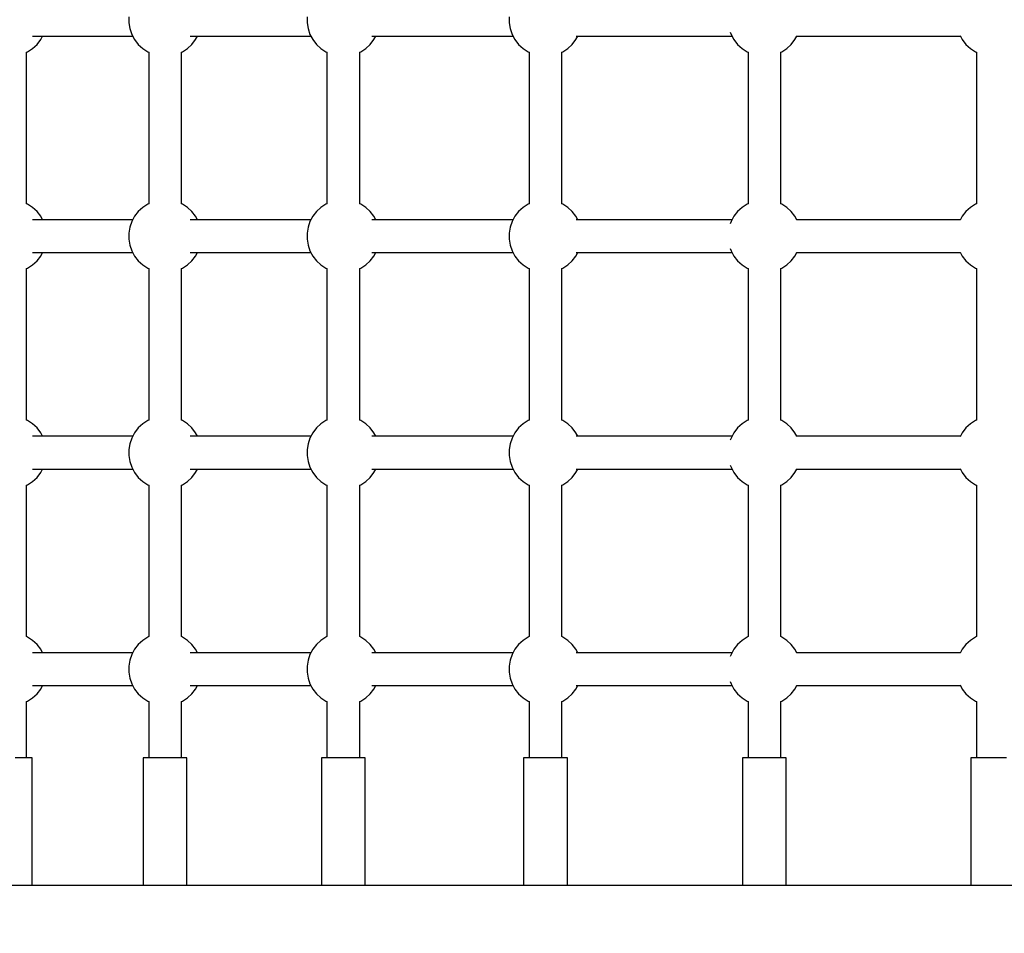
# Model space of a CAD drawing. Units: millimetres. Extents: x -11732 to 13262, y -12664 to 9874.
# Drawn here: x -3792 to -3252, y -1825 to -1324 of the extents above; entities that cross this region are included whole.
import ezdxf

# ---------------------------------------------------------------- set-up
doc = ezdxf.new("R2010")
doc.units = ezdxf.units.MM
doc.styles.get("Standard").update_dxf_attribs({"font": 'arial.ttf'})
doc.dimstyles.new('Kopia ISO-25', dxfattribs={"dimtxt": 300, "dimasz": 120, "dimexe": 1.25, "dimexo": 0.625, "dimgap": 100, "dimtad": 1, "dimlfac": 0.001, "dimrnd": 0.1, "dimtxsty": 'Standard', "dimblk": 'ARCHTICK', "dimcen": 2.5, "dimadec": 0, "dimazin": 0, "dimtfac": 1, "dimtmove": 0, "dimatfit": 3, "dimfxl": 1, "dimarcsym": 0})

# ---------------------------------------------------------------- blocks, each defined once
blk = doc.blocks.new('_ArchTick')
at = {"color": 0, "linetype": 'ByBlock', "const_width": 0.15}
blk.add_lwpolyline([(-0.5, -0.5), (0.5, 0.5)], dxfattribs=at)
blk = doc.blocks.new('*D2')
at = {"color": 0, "lineweight": -2}
for p, q in [((-7099.66, 3753.32), (-11256.03, 3753.32)), ((-11254.78, -12597.54), (-11254.78, 3753.32)), ((3337.94, -12597.54), (-11256.03, -12597.54))]:
    blk.add_line(p, q, dxfattribs=at)
at = {"layer": 'Defpoints', "color": 0}
for p in [(-11254.78, 3753.32), (-7099.03, 3753.32), (3338.57, -12597.54)]:
    blk.add_point(p, dxfattribs=at)
at = {"color": 0, "lineweight": -2, "xscale": 120, "yscale": 120, "zscale": 120}
for p, rotation in [((-11254.78, 3753.32), 90), ((-11254.78, -12597.54), 270)]:
    blk.add_blockref('_ArchTick', p, dxfattribs=dict(at, rotation=rotation))
at = {"color": 0, "insert": (-11535.07, -4422.11), "char_height": 300, "attachment_point": 5, "rotation": 90}
blk.add_mtext('16,4m', dxfattribs=at)
blk = doc.blocks.new('*D3')
at = {"color": 0, "lineweight": -2}
for p, q in [((-8599.03, 2253.95), (-8599.03, 6027.13)), ((-8599.03, 6025.88), (7782.74, 6025.88)), ((7782.74, -9400.31), (7782.74, 6027.13))]:
    blk.add_line(p, q, dxfattribs=at)
at = {"layer": 'Defpoints', "color": 0}
for p in [(7782.74, 6025.88), (-8599.03, 2253.32), (7782.74, -9400.93)]:
    blk.add_point(p, dxfattribs=at)
at = {"color": 0, "lineweight": -2, "xscale": 120, "yscale": 120, "zscale": 120, "rotation": 180}
blk.add_blockref('_ArchTick', (-8599.03, 6025.88), dxfattribs=at)
at = {"color": 0, "lineweight": -2, "xscale": 120, "yscale": 120, "zscale": 120}
blk.add_blockref('_ArchTick', (7782.74, 6025.88), dxfattribs=at)
at = {"color": 0, "insert": (-408.14, 6306.17), "char_height": 300, "attachment_point": 5}
blk.add_mtext('16,4m', dxfattribs=at)
blk = doc.blocks.new('*D4')
at = {"color": 0, "lineweight": -2}
for p, q in [((-7294.83, 897.08), (-7294.83, 5094.9)), ((-7294.83, 5093.65), (6284.21, 5093.65)), ((6284.21, -9404.51), (6284.21, 5094.9))]:
    blk.add_line(p, q, dxfattribs=at)
at = {"layer": 'Defpoints', "color": 0}
for p in [(6284.21, 5093.65), (-7294.83, 896.46), (6284.21, -9405.14)]:
    blk.add_point(p, dxfattribs=at)
at = {"color": 0, "lineweight": -2, "xscale": 120, "yscale": 120, "zscale": 120, "rotation": 180}
blk.add_blockref('_ArchTick', (-7294.83, 5093.65), dxfattribs=at)
at = {"color": 0, "lineweight": -2, "xscale": 120, "yscale": 120, "zscale": 120}
blk.add_blockref('_ArchTick', (6284.21, 5093.65), dxfattribs=at)
at = {"color": 0, "insert": (-505.31, 5373.94), "char_height": 300, "attachment_point": 5}
blk.add_mtext('13,6m', dxfattribs=at)
blk = doc.blocks.new('*D5')
at = {"color": 0, "lineweight": -2}
for p, q in [((-7053.77, 2263.19), (-10058.68, 2263.19)), ((-10057.43, 2263.19), (-10057.43, -11064.74)), ((3337.4, -11064.74), (-10058.68, -11064.74))]:
    blk.add_line(p, q, dxfattribs=at)
at = {"layer": 'Defpoints', "color": 0}
for p in [(-7053.15, 2263.19), (-10057.43, -11064.74), (3338.03, -11064.74)]:
    blk.add_point(p, dxfattribs=at)
at = {"color": 0, "lineweight": -2, "xscale": 120, "yscale": 120, "zscale": 120}
for p, rotation in [((-10057.43, 2263.19), 90), ((-10057.43, -11064.74), 270)]:
    blk.add_blockref('_ArchTick', p, dxfattribs=dict(at, rotation=rotation))
at = {"color": 0, "insert": (-10337.72, -4400.78), "char_height": 300, "attachment_point": 5, "rotation": 90}
blk.add_mtext('13,3m', dxfattribs=at)

msp = doc.modelspace()

# ---------------------------------------------------------------- linework, layer by layer
for p, q in [((-3731.973, -1322.49), (-3731.973, -1325.793)), ((-3634.195, -1322.49), (-3634.195, -1325.793)), ((-3523.325, -1322.49), (-3523.325, -1325.793)), ((-3731.973, -1325.793), (-3731.429, -1329.051)), ((-3634.195, -1325.793), (-3633.652, -1329.051)), ((-3523.325, -1325.793), (-3522.781, -1329.051)), ((-3784.773, -1333.142), (-3729.833, -1333.142)), ((-3780.267, -1335.081), (-3779.218, -1333.142)), ((-3731.429, -1329.051), (-3730.356, -1332.176)), ((-3730.356, -1332.176), (-3728.784, -1335.081)), ((-3698.281, -1333.142), (-3632.056, -1333.142)), ((-3695.298, -1335.081), (-3694.248, -1333.142)), ((-3633.652, -1329.051), (-3632.579, -1332.176)), ((-3632.579, -1332.176), (-3631.007, -1335.081)), ((-3598.638, -1333.142), (-3521.185, -1333.142)), ((-3597.52, -1335.081), (-3596.471, -1333.142)), ((-3522.781, -1329.051), (-3521.708, -1332.176)), ((-3521.708, -1332.176), (-3520.136, -1335.081)), ((-3486.65, -1335.081), (-3485.6, -1333.142)), ((-3486.483, -1333.142), (-3401.058, -1333.142)), ((-3401.992, -1330.977), (-3401.58, -1332.176)), ((-3401.58, -1332.176), (-3400.008, -1335.081)), ((-3366.522, -1335.081), (-3365.472, -1333.142)), ((-3365.657, -1333.142), (-3275.83, -1333.142)), ((-3275.99, -1332.845), (-3274.781, -1335.081)), ((-3784.726, -1339.924), (-3782.296, -1337.687)), ((-3782.296, -1337.687), (-3780.267, -1335.081)), ((-3728.784, -1335.081), (-3726.755, -1337.687)), ((-3726.755, -1337.687), (-3724.325, -1339.924)), ((-3699.757, -1339.924), (-3697.326, -1337.687)), ((-3697.326, -1337.687), (-3695.298, -1335.081)), ((-3631.007, -1335.081), (-3628.978, -1337.687)), ((-3628.978, -1337.687), (-3626.548, -1339.924)), ((-3601.979, -1339.924), (-3599.549, -1337.687)), ((-3599.549, -1337.687), (-3597.52, -1335.081)), ((-3520.136, -1335.081), (-3518.107, -1337.687)), ((-3518.107, -1337.687), (-3515.677, -1339.924)), ((-3491.109, -1339.924), (-3488.678, -1337.687)), ((-3488.678, -1337.687), (-3486.65, -1335.081)), ((-3400.008, -1335.081), (-3397.979, -1337.687)), ((-3397.979, -1337.687), (-3395.549, -1339.924)), ((-3370.981, -1339.924), (-3368.551, -1337.687)), ((-3368.551, -1337.687), (-3366.522, -1335.081)), ((-3274.781, -1335.081), (-3272.752, -1337.687)), ((-3272.752, -1337.687), (-3270.322, -1339.924)), ((-3788.01, -1341.959), (-3787.491, -1341.731)), ((-3788.01, -1425.075), (-3788.01, -1341.959)), ((-3787.491, -1341.731), (-3784.726, -1339.924)), ((-3724.325, -1339.924), (-3721.56, -1341.731)), ((-3721.56, -1341.731), (-3721.041, -1341.959)), ((-3721.041, -1341.959), (-3721.041, -1425.075)), ((-3703.041, -1341.959), (-3702.522, -1341.731)), ((-3703.041, -1425.075), (-3703.041, -1341.959)), ((-3702.522, -1341.731), (-3699.757, -1339.924)), ((-3626.548, -1339.924), (-3623.783, -1341.731)), ((-3623.783, -1341.731), (-3623.264, -1341.959)), ((-3623.264, -1341.959), (-3623.264, -1425.075)), ((-3605.264, -1341.959), (-3604.745, -1341.731)), ((-3605.264, -1425.075), (-3605.264, -1341.959)), ((-3604.745, -1341.731), (-3601.979, -1339.924)), ((-3515.677, -1339.924), (-3512.912, -1341.731)), ((-3512.912, -1341.731), (-3512.393, -1341.959)), ((-3512.393, -1341.959), (-3512.393, -1425.075)), ((-3494.393, -1341.959), (-3493.874, -1341.731)), ((-3494.393, -1425.075), (-3494.393, -1341.959)), ((-3493.874, -1341.731), (-3491.109, -1339.924)), ((-3395.549, -1339.924), (-3392.784, -1341.731)), ((-3392.784, -1341.731), (-3392.265, -1341.959)), ((-3392.265, -1341.959), (-3392.265, -1425.075)), ((-3374.265, -1341.959), (-3373.746, -1341.731)), ((-3374.265, -1425.075), (-3374.265, -1341.959)), ((-3373.746, -1341.731), (-3370.981, -1339.924)), ((-3270.322, -1339.924), (-3267.556, -1341.731)), ((-3267.556, -1341.731), (-3267.037, -1341.959)), ((-3267.037, -1341.959), (-3267.037, -1425.075)), ((-3787.491, -1425.302), (-3788.01, -1425.075)), ((-3784.726, -1427.109), (-3787.491, -1425.302)), ((-3721.56, -1425.302), (-3724.325, -1427.109)), ((-3721.041, -1425.075), (-3721.56, -1425.302)), ((-3702.522, -1425.302), (-3703.041, -1425.075)), ((-3699.757, -1427.109), (-3702.522, -1425.302)), ((-3623.783, -1425.302), (-3626.548, -1427.109)), ((-3623.264, -1425.075), (-3623.783, -1425.302)), ((-3604.745, -1425.302), (-3605.264, -1425.075)), ((-3601.979, -1427.109), (-3604.745, -1425.302)), ((-3512.912, -1425.302), (-3515.677, -1427.109)), ((-3512.393, -1425.075), (-3512.912, -1425.302)), ((-3493.874, -1425.302), (-3494.393, -1425.075)), ((-3491.109, -1427.109), (-3493.874, -1425.302)), ((-3392.784, -1425.302), (-3395.549, -1427.109)), ((-3392.265, -1425.075), (-3392.784, -1425.302)), ((-3373.746, -1425.302), (-3374.265, -1425.075)), ((-3370.981, -1427.109), (-3373.746, -1425.302)), ((-3267.556, -1425.302), (-3270.322, -1427.109)), ((-3267.037, -1425.075), (-3267.556, -1425.302)), ((-3782.296, -1429.346), (-3784.726, -1427.109)), ((-3780.267, -1431.953), (-3782.296, -1429.346)), ((-3726.755, -1429.346), (-3728.784, -1431.953)), ((-3724.325, -1427.109), (-3726.755, -1429.346)), ((-3697.326, -1429.346), (-3699.757, -1427.109)), ((-3695.298, -1431.953), (-3697.326, -1429.346)), ((-3628.978, -1429.346), (-3631.007, -1431.953)), ((-3626.548, -1427.109), (-3628.978, -1429.346)), ((-3599.549, -1429.346), (-3601.979, -1427.109)), ((-3597.52, -1431.953), (-3599.549, -1429.346)), ((-3518.107, -1429.346), (-3520.136, -1431.953)), ((-3515.677, -1427.109), (-3518.107, -1429.346)), ((-3488.678, -1429.346), (-3491.109, -1427.109)), ((-3486.65, -1431.953), (-3488.678, -1429.346)), ((-3397.979, -1429.346), (-3400.008, -1431.953)), ((-3395.549, -1427.109), (-3397.979, -1429.346)), ((-3368.551, -1429.346), (-3370.981, -1427.109)), ((-3366.522, -1431.953), (-3368.551, -1429.346)), ((-3272.752, -1429.346), (-3274.781, -1431.953)), ((-3270.322, -1427.109), (-3272.752, -1429.346)), ((-3729.833, -1433.892), (-3784.773, -1433.892)), ((-3779.218, -1433.892), (-3780.267, -1431.953)), ((-3730.356, -1434.858), (-3731.429, -1437.982)), ((-3728.784, -1431.953), (-3730.356, -1434.858)), ((-3632.056, -1433.892), (-3698.281, -1433.892)), ((-3694.248, -1433.892), (-3695.298, -1431.953)), ((-3632.579, -1434.858), (-3633.652, -1437.982)), ((-3631.007, -1431.953), (-3632.579, -1434.858)), ((-3521.185, -1433.892), (-3598.638, -1433.892)), ((-3596.471, -1433.892), (-3597.52, -1431.953)), ((-3521.708, -1434.858), (-3522.781, -1437.982)), ((-3520.136, -1431.953), (-3521.708, -1434.858)), ((-3485.6, -1433.892), (-3486.65, -1431.953)), ((-3401.058, -1433.892), (-3486.483, -1433.892)), ((-3401.58, -1434.858), (-3401.992, -1436.057)), ((-3400.008, -1431.953), (-3401.58, -1434.858)), ((-3365.472, -1433.892), (-3366.522, -1431.953)), ((-3275.83, -1433.892), (-3365.657, -1433.892)), ((-3274.781, -1431.953), (-3275.99, -1434.188)), ((-3731.429, -1437.982), (-3731.973, -1441.24)), ((-3731.973, -1441.24), (-3731.973, -1444.543)), ((-3633.652, -1437.982), (-3634.195, -1441.24)), ((-3634.195, -1441.24), (-3634.195, -1444.543)), ((-3522.781, -1437.982), (-3523.325, -1441.24)), ((-3523.325, -1441.24), (-3523.325, -1444.543)), ((-3731.973, -1444.543), (-3731.429, -1447.801)), ((-3634.195, -1444.543), (-3633.652, -1447.801)), ((-3523.325, -1444.543), (-3522.781, -1447.801)), ((-3784.773, -1451.892), (-3729.833, -1451.892)), ((-3780.267, -1453.831), (-3779.218, -1451.892)), ((-3731.429, -1447.801), (-3730.356, -1450.926)), ((-3730.356, -1450.926), (-3728.784, -1453.831)), ((-3698.281, -1451.892), (-3632.056, -1451.892)), ((-3695.298, -1453.831), (-3694.248, -1451.892)), ((-3633.652, -1447.801), (-3632.579, -1450.926)), ((-3632.579, -1450.926), (-3631.007, -1453.831)), ((-3598.638, -1451.892), (-3521.185, -1451.892)), ((-3597.52, -1453.831), (-3596.471, -1451.892)), ((-3522.781, -1447.801), (-3521.708, -1450.926)), ((-3521.708, -1450.926), (-3520.136, -1453.831)), ((-3486.65, -1453.831), (-3485.6, -1451.892)), ((-3486.483, -1451.892), (-3401.058, -1451.892)), ((-3401.992, -1449.727), (-3401.58, -1450.926)), ((-3401.58, -1450.926), (-3400.008, -1453.831)), ((-3366.522, -1453.831), (-3365.472, -1451.892)), ((-3365.657, -1451.892), (-3275.83, -1451.892)), ((-3275.99, -1451.595), (-3274.781, -1453.831)), ((-3784.726, -1458.674), (-3782.296, -1456.437)), ((-3782.296, -1456.437), (-3780.267, -1453.831)), ((-3728.784, -1453.831), (-3726.755, -1456.437)), ((-3726.755, -1456.437), (-3724.325, -1458.674)), ((-3699.757, -1458.674), (-3697.326, -1456.437)), ((-3697.326, -1456.437), (-3695.298, -1453.831)), ((-3631.007, -1453.831), (-3628.978, -1456.437)), ((-3628.978, -1456.437), (-3626.548, -1458.674)), ((-3601.979, -1458.674), (-3599.549, -1456.437)), ((-3599.549, -1456.437), (-3597.52, -1453.831)), ((-3520.136, -1453.831), (-3518.107, -1456.437)), ((-3518.107, -1456.437), (-3515.677, -1458.674)), ((-3491.109, -1458.674), (-3488.678, -1456.437)), ((-3488.678, -1456.437), (-3486.65, -1453.831)), ((-3400.008, -1453.831), (-3397.979, -1456.437)), ((-3397.979, -1456.437), (-3395.549, -1458.674)), ((-3370.981, -1458.674), (-3368.551, -1456.437)), ((-3368.551, -1456.437), (-3366.522, -1453.831)), ((-3274.781, -1453.831), (-3272.752, -1456.437)), ((-3272.752, -1456.437), (-3270.322, -1458.674)), ((-3788.01, -1460.709), (-3787.491, -1460.481)), ((-3788.01, -1543.825), (-3788.01, -1460.709)), ((-3787.491, -1460.481), (-3784.726, -1458.674)), ((-3724.325, -1458.674), (-3721.56, -1460.481)), ((-3721.56, -1460.481), (-3721.041, -1460.709)), ((-3721.041, -1460.709), (-3721.041, -1543.825)), ((-3703.041, -1460.709), (-3702.522, -1460.481)), ((-3703.041, -1543.825), (-3703.041, -1460.709)), ((-3702.522, -1460.481), (-3699.757, -1458.674)), ((-3626.548, -1458.674), (-3623.783, -1460.481)), ((-3623.783, -1460.481), (-3623.264, -1460.709)), ((-3623.264, -1460.709), (-3623.264, -1543.825)), ((-3605.264, -1460.709), (-3604.745, -1460.481)), ((-3605.264, -1543.825), (-3605.264, -1460.709)), ((-3604.745, -1460.481), (-3601.979, -1458.674)), ((-3515.677, -1458.674), (-3512.912, -1460.481)), ((-3512.912, -1460.481), (-3512.393, -1460.709)), ((-3512.393, -1460.709), (-3512.393, -1543.825)), ((-3494.393, -1460.709), (-3493.874, -1460.481)), ((-3494.393, -1543.825), (-3494.393, -1460.709)), ((-3493.874, -1460.481), (-3491.109, -1458.674)), ((-3395.549, -1458.674), (-3392.784, -1460.481)), ((-3392.784, -1460.481), (-3392.265, -1460.709)), ((-3392.265, -1460.709), (-3392.265, -1543.825)), ((-3374.265, -1460.709), (-3373.746, -1460.481)), ((-3374.265, -1543.825), (-3374.265, -1460.709)), ((-3373.746, -1460.481), (-3370.981, -1458.674)), ((-3270.322, -1458.674), (-3267.556, -1460.481)), ((-3267.556, -1460.481), (-3267.037, -1460.709)), ((-3267.037, -1460.709), (-3267.037, -1543.825)), ((-3787.491, -1544.052), (-3788.01, -1543.825)), ((-3784.726, -1545.859), (-3787.491, -1544.052)), ((-3721.56, -1544.052), (-3724.325, -1545.859)), ((-3721.041, -1543.825), (-3721.56, -1544.052)), ((-3702.522, -1544.052), (-3703.041, -1543.825)), ((-3699.757, -1545.859), (-3702.522, -1544.052)), ((-3623.783, -1544.052), (-3626.548, -1545.859)), ((-3623.264, -1543.825), (-3623.783, -1544.052)), ((-3604.745, -1544.052), (-3605.264, -1543.825)), ((-3601.979, -1545.859), (-3604.745, -1544.052)), ((-3512.912, -1544.052), (-3515.677, -1545.859)), ((-3512.393, -1543.825), (-3512.912, -1544.052)), ((-3493.874, -1544.052), (-3494.393, -1543.825)), ((-3491.109, -1545.859), (-3493.874, -1544.052)), ((-3392.784, -1544.052), (-3395.549, -1545.859)), ((-3392.265, -1543.825), (-3392.784, -1544.052)), ((-3373.746, -1544.052), (-3374.265, -1543.825)), ((-3370.981, -1545.859), (-3373.746, -1544.052)), ((-3267.556, -1544.052), (-3270.322, -1545.859)), ((-3267.037, -1543.825), (-3267.556, -1544.052)), ((-3782.296, -1548.096), (-3784.726, -1545.859)), ((-3780.267, -1550.703), (-3782.296, -1548.096)), ((-3726.755, -1548.096), (-3728.784, -1550.703)), ((-3724.325, -1545.859), (-3726.755, -1548.096)), ((-3697.326, -1548.096), (-3699.757, -1545.859)), ((-3695.298, -1550.703), (-3697.326, -1548.096)), ((-3628.978, -1548.096), (-3631.007, -1550.703)), ((-3626.548, -1545.859), (-3628.978, -1548.096)), ((-3599.549, -1548.096), (-3601.979, -1545.859)), ((-3597.52, -1550.703), (-3599.549, -1548.096)), ((-3518.107, -1548.096), (-3520.136, -1550.703)), ((-3515.677, -1545.859), (-3518.107, -1548.096)), ((-3488.678, -1548.096), (-3491.109, -1545.859)), ((-3486.65, -1550.703), (-3488.678, -1548.096)), ((-3397.979, -1548.096), (-3400.008, -1550.703)), ((-3395.549, -1545.859), (-3397.979, -1548.096)), ((-3368.551, -1548.096), (-3370.981, -1545.859)), ((-3366.522, -1550.703), (-3368.551, -1548.096)), ((-3272.752, -1548.096), (-3274.781, -1550.703)), ((-3270.322, -1545.859), (-3272.752, -1548.096)), ((-3729.833, -1552.642), (-3784.773, -1552.642)), ((-3779.218, -1552.642), (-3780.267, -1550.703)), ((-3730.356, -1553.608), (-3731.429, -1556.732)), ((-3728.784, -1550.703), (-3730.356, -1553.608)), ((-3632.056, -1552.642), (-3698.281, -1552.642)), ((-3694.248, -1552.642), (-3695.298, -1550.703)), ((-3632.579, -1553.608), (-3633.652, -1556.732)), ((-3631.007, -1550.703), (-3632.579, -1553.608)), ((-3521.185, -1552.642), (-3598.638, -1552.642)), ((-3596.471, -1552.642), (-3597.52, -1550.703)), ((-3521.708, -1553.608), (-3522.781, -1556.732)), ((-3520.136, -1550.703), (-3521.708, -1553.608)), ((-3485.6, -1552.642), (-3486.65, -1550.703)), ((-3401.058, -1552.642), (-3486.483, -1552.642)), ((-3401.58, -1553.608), (-3401.992, -1554.807)), ((-3400.008, -1550.703), (-3401.58, -1553.608)), ((-3365.472, -1552.642), (-3366.522, -1550.703)), ((-3275.83, -1552.642), (-3365.657, -1552.642)), ((-3274.781, -1550.703), (-3275.99, -1552.938)), ((-3731.429, -1556.732), (-3731.973, -1559.99)), ((-3731.973, -1559.99), (-3731.973, -1563.293)), ((-3633.652, -1556.732), (-3634.195, -1559.99)), ((-3634.195, -1559.99), (-3634.195, -1563.293)), ((-3522.781, -1556.732), (-3523.325, -1559.99)), ((-3523.325, -1559.99), (-3523.325, -1563.293)), ((-3731.973, -1563.293), (-3731.429, -1566.551)), ((-3634.195, -1563.293), (-3633.652, -1566.551)), ((-3523.325, -1563.293), (-3522.781, -1566.551)), ((-3784.773, -1570.642), (-3729.833, -1570.642)), ((-3780.267, -1572.581), (-3779.218, -1570.642)), ((-3731.429, -1566.551), (-3730.356, -1569.676)), ((-3730.356, -1569.676), (-3728.784, -1572.581)), ((-3698.281, -1570.642), (-3632.056, -1570.642)), ((-3695.298, -1572.581), (-3694.248, -1570.642)), ((-3633.652, -1566.551), (-3632.579, -1569.676)), ((-3632.579, -1569.676), (-3631.007, -1572.581)), ((-3598.638, -1570.642), (-3521.185, -1570.642)), ((-3597.52, -1572.581), (-3596.471, -1570.642)), ((-3522.781, -1566.551), (-3521.708, -1569.676)), ((-3521.708, -1569.676), (-3520.136, -1572.581)), ((-3486.65, -1572.581), (-3485.6, -1570.642)), ((-3486.483, -1570.642), (-3401.058, -1570.642)), ((-3401.992, -1568.477), (-3401.58, -1569.676)), ((-3401.58, -1569.676), (-3400.008, -1572.581)), ((-3366.522, -1572.581), (-3365.472, -1570.642)), ((-3365.657, -1570.642), (-3275.83, -1570.642)), ((-3275.99, -1570.345), (-3274.781, -1572.581)), ((-3784.726, -1577.424), (-3782.296, -1575.187)), ((-3782.296, -1575.187), (-3780.267, -1572.581)), ((-3728.784, -1572.581), (-3726.755, -1575.187)), ((-3726.755, -1575.187), (-3724.325, -1577.424)), ((-3699.757, -1577.424), (-3697.326, -1575.187)), ((-3697.326, -1575.187), (-3695.298, -1572.581)), ((-3631.007, -1572.581), (-3628.978, -1575.187)), ((-3628.978, -1575.187), (-3626.548, -1577.424)), ((-3601.979, -1577.424), (-3599.549, -1575.187)), ((-3599.549, -1575.187), (-3597.52, -1572.581)), ((-3520.136, -1572.581), (-3518.107, -1575.187)), ((-3518.107, -1575.187), (-3515.677, -1577.424)), ((-3491.109, -1577.424), (-3488.678, -1575.187)), ((-3488.678, -1575.187), (-3486.65, -1572.581)), ((-3400.008, -1572.581), (-3397.979, -1575.187)), ((-3397.979, -1575.187), (-3395.549, -1577.424)), ((-3370.981, -1577.424), (-3368.551, -1575.187)), ((-3368.551, -1575.187), (-3366.522, -1572.581)), ((-3274.781, -1572.581), (-3272.752, -1575.187)), ((-3272.752, -1575.187), (-3270.322, -1577.424)), ((-3788.01, -1579.459), (-3787.491, -1579.231)), ((-3788.01, -1662.575), (-3788.01, -1579.459)), ((-3787.491, -1579.231), (-3784.726, -1577.424)), ((-3724.325, -1577.424), (-3721.56, -1579.231)), ((-3721.56, -1579.231), (-3721.041, -1579.459)), ((-3721.041, -1579.459), (-3721.041, -1662.575)), ((-3703.041, -1579.459), (-3702.522, -1579.231)), ((-3703.041, -1662.575), (-3703.041, -1579.459)), ((-3702.522, -1579.231), (-3699.757, -1577.424)), ((-3626.548, -1577.424), (-3623.783, -1579.231)), ((-3623.783, -1579.231), (-3623.264, -1579.459)), ((-3623.264, -1579.459), (-3623.264, -1662.575)), ((-3605.264, -1579.459), (-3604.745, -1579.231)), ((-3605.264, -1662.575), (-3605.264, -1579.459)), ((-3604.745, -1579.231), (-3601.979, -1577.424)), ((-3515.677, -1577.424), (-3512.912, -1579.231)), ((-3512.912, -1579.231), (-3512.393, -1579.459)), ((-3512.393, -1579.459), (-3512.393, -1662.575)), ((-3494.393, -1579.459), (-3493.874, -1579.231)), ((-3494.393, -1662.575), (-3494.393, -1579.459)), ((-3493.874, -1579.231), (-3491.109, -1577.424)), ((-3395.549, -1577.424), (-3392.784, -1579.231)), ((-3392.784, -1579.231), (-3392.265, -1579.459)), ((-3392.265, -1579.459), (-3392.265, -1662.575)), ((-3374.265, -1579.459), (-3373.746, -1579.231)), ((-3374.265, -1662.575), (-3374.265, -1579.459)), ((-3373.746, -1579.231), (-3370.981, -1577.424)), ((-3270.322, -1577.424), (-3267.556, -1579.231)), ((-3267.556, -1579.231), (-3267.037, -1579.459)), ((-3267.037, -1579.459), (-3267.037, -1662.575)), ((-3787.491, -1662.802), (-3788.01, -1662.575)), ((-3784.726, -1664.609), (-3787.491, -1662.802)), ((-3721.56, -1662.802), (-3724.325, -1664.609)), ((-3721.041, -1662.575), (-3721.56, -1662.802)), ((-3702.522, -1662.802), (-3703.041, -1662.575)), ((-3699.757, -1664.609), (-3702.522, -1662.802)), ((-3623.783, -1662.802), (-3626.548, -1664.609)), ((-3623.264, -1662.575), (-3623.783, -1662.802)), ((-3604.745, -1662.802), (-3605.264, -1662.575)), ((-3601.979, -1664.609), (-3604.745, -1662.802)), ((-3512.912, -1662.802), (-3515.677, -1664.609)), ((-3512.393, -1662.575), (-3512.912, -1662.802)), ((-3493.874, -1662.802), (-3494.393, -1662.575)), ((-3491.109, -1664.609), (-3493.874, -1662.802)), ((-3392.784, -1662.802), (-3395.549, -1664.609)), ((-3392.265, -1662.575), (-3392.784, -1662.802)), ((-3373.746, -1662.802), (-3374.265, -1662.575)), ((-3370.981, -1664.609), (-3373.746, -1662.802)), ((-3267.556, -1662.802), (-3270.322, -1664.609)), ((-3267.037, -1662.575), (-3267.556, -1662.802)), ((-3782.296, -1666.846), (-3784.726, -1664.609)), ((-3780.267, -1669.453), (-3782.296, -1666.846)), ((-3726.755, -1666.846), (-3728.784, -1669.453)), ((-3724.325, -1664.609), (-3726.755, -1666.846)), ((-3697.326, -1666.846), (-3699.757, -1664.609)), ((-3695.298, -1669.453), (-3697.326, -1666.846)), ((-3628.978, -1666.846), (-3631.007, -1669.453)), ((-3626.548, -1664.609), (-3628.978, -1666.846)), ((-3599.549, -1666.846), (-3601.979, -1664.609)), ((-3597.52, -1669.453), (-3599.549, -1666.846)), ((-3518.107, -1666.846), (-3520.136, -1669.453)), ((-3515.677, -1664.609), (-3518.107, -1666.846)), ((-3488.678, -1666.846), (-3491.109, -1664.609)), ((-3486.65, -1669.453), (-3488.678, -1666.846)), ((-3397.979, -1666.846), (-3400.008, -1669.453)), ((-3395.549, -1664.609), (-3397.979, -1666.846)), ((-3368.551, -1666.846), (-3370.981, -1664.609)), ((-3366.522, -1669.453), (-3368.551, -1666.846)), ((-3272.752, -1666.846), (-3274.781, -1669.453)), ((-3270.322, -1664.609), (-3272.752, -1666.846)), ((-3729.833, -1671.392), (-3784.773, -1671.392)), ((-3779.218, -1671.392), (-3780.267, -1669.453)), ((-3730.356, -1672.358), (-3731.429, -1675.482)), ((-3728.784, -1669.453), (-3730.356, -1672.358)), ((-3632.056, -1671.392), (-3698.281, -1671.392)), ((-3694.248, -1671.392), (-3695.298, -1669.453)), ((-3632.579, -1672.358), (-3633.652, -1675.482)), ((-3631.007, -1669.453), (-3632.579, -1672.358)), ((-3521.185, -1671.392), (-3598.638, -1671.392)), ((-3596.471, -1671.392), (-3597.52, -1669.453)), ((-3521.708, -1672.358), (-3522.781, -1675.482)), ((-3520.136, -1669.453), (-3521.708, -1672.358)), ((-3485.6, -1671.392), (-3486.65, -1669.453)), ((-3401.058, -1671.392), (-3486.483, -1671.392)), ((-3401.58, -1672.358), (-3401.992, -1673.557)), ((-3400.008, -1669.453), (-3401.58, -1672.358)), ((-3365.472, -1671.392), (-3366.522, -1669.453)), ((-3275.83, -1671.392), (-3365.657, -1671.392)), ((-3274.781, -1669.453), (-3275.99, -1671.688)), ((-3731.429, -1675.482), (-3731.973, -1678.74)), ((-3731.973, -1678.74), (-3731.973, -1682.043)), ((-3633.652, -1675.482), (-3634.195, -1678.74)), ((-3634.195, -1678.74), (-3634.195, -1682.043)), ((-3522.781, -1675.482), (-3523.325, -1678.74)), ((-3523.325, -1678.74), (-3523.325, -1682.043)), ((-3731.973, -1682.043), (-3731.429, -1685.301)), ((-3634.195, -1682.043), (-3633.652, -1685.301)), ((-3523.325, -1682.043), (-3522.781, -1685.301)), ((-3784.773, -1689.392), (-3729.833, -1689.392)), ((-3780.267, -1691.331), (-3779.218, -1689.392)), ((-3731.429, -1685.301), (-3730.356, -1688.426)), ((-3730.356, -1688.426), (-3728.784, -1691.331)), ((-3698.281, -1689.392), (-3632.056, -1689.392)), ((-3695.298, -1691.331), (-3694.248, -1689.392)), ((-3633.652, -1685.301), (-3632.579, -1688.426)), ((-3632.579, -1688.426), (-3631.007, -1691.331)), ((-3598.638, -1689.392), (-3521.185, -1689.392)), ((-3597.52, -1691.331), (-3596.471, -1689.392)), ((-3522.781, -1685.301), (-3521.708, -1688.426)), ((-3521.708, -1688.426), (-3520.136, -1691.331)), ((-3486.65, -1691.331), (-3485.6, -1689.392)), ((-3486.483, -1689.392), (-3401.058, -1689.392)), ((-3401.992, -1687.227), (-3401.58, -1688.426)), ((-3401.58, -1688.426), (-3400.008, -1691.331)), ((-3366.522, -1691.331), (-3365.472, -1689.392)), ((-3365.657, -1689.392), (-3275.83, -1689.392)), ((-3275.99, -1689.095), (-3274.781, -1691.331)), ((-3784.726, -1696.174), (-3782.296, -1693.937)), ((-3782.296, -1693.937), (-3780.267, -1691.331)), ((-3728.784, -1691.331), (-3726.755, -1693.937)), ((-3726.755, -1693.937), (-3724.325, -1696.174)), ((-3699.757, -1696.174), (-3697.326, -1693.937)), ((-3697.326, -1693.937), (-3695.298, -1691.331)), ((-3631.007, -1691.331), (-3628.978, -1693.937)), ((-3628.978, -1693.937), (-3626.548, -1696.174)), ((-3601.979, -1696.174), (-3599.549, -1693.937)), ((-3599.549, -1693.937), (-3597.52, -1691.331)), ((-3520.136, -1691.331), (-3518.107, -1693.937)), ((-3518.107, -1693.937), (-3515.677, -1696.174)), ((-3491.109, -1696.174), (-3488.678, -1693.937)), ((-3488.678, -1693.937), (-3486.65, -1691.331)), ((-3400.008, -1691.331), (-3397.979, -1693.937)), ((-3397.979, -1693.937), (-3395.549, -1696.174)), ((-3370.981, -1696.174), (-3368.551, -1693.937)), ((-3368.551, -1693.937), (-3366.522, -1691.331)), ((-3274.781, -1691.331), (-3272.752, -1693.937)), ((-3272.752, -1693.937), (-3270.322, -1696.174)), ((-3788.01, -1698.209), (-3787.491, -1697.981)), ((-3788.01, -1729.142), (-3788.01, -1698.209)), ((-3787.491, -1697.981), (-3784.726, -1696.174)), ((-3724.325, -1696.174), (-3721.56, -1697.981)), ((-3721.56, -1697.981), (-3721.041, -1698.209)), ((-3721.041, -1698.209), (-3721.041, -1729.142)), ((-3703.041, -1698.209), (-3702.522, -1697.981)), ((-3703.041, -1729.142), (-3703.041, -1698.209)), ((-3702.522, -1697.981), (-3699.757, -1696.174)), ((-3626.548, -1696.174), (-3623.783, -1697.981)), ((-3623.783, -1697.981), (-3623.264, -1698.209)), ((-3623.264, -1698.209), (-3623.264, -1729.142)), ((-3605.264, -1698.209), (-3604.745, -1697.981)), ((-3605.264, -1729.142), (-3605.264, -1698.209)), ((-3604.745, -1697.981), (-3601.979, -1696.174)), ((-3515.677, -1696.174), (-3512.912, -1697.981)), ((-3512.912, -1697.981), (-3512.393, -1698.209)), ((-3512.393, -1698.209), (-3512.393, -1729.142)), ((-3494.393, -1698.209), (-3493.874, -1697.981)), ((-3494.393, -1729.142), (-3494.393, -1698.209)), ((-3493.874, -1697.981), (-3491.109, -1696.174)), ((-3395.549, -1696.174), (-3392.784, -1697.981)), ((-3392.784, -1697.981), (-3392.265, -1698.209)), ((-3392.265, -1698.209), (-3392.265, -1729.142)), ((-3374.265, -1698.209), (-3373.746, -1697.981)), ((-3374.265, -1729.142), (-3374.265, -1698.209)), ((-3373.746, -1697.981), (-3370.981, -1696.174)), ((-3270.322, -1696.174), (-3267.556, -1697.981)), ((-3267.556, -1697.981), (-3267.037, -1698.209)), ((-3267.037, -1698.209), (-3267.037, -1729.142)), ((-3791.804, -1729.142), (-3794.34, -1729.142)), ((-3789.529, -1729.142), (-3791.804, -1729.142)), ((-3787.628, -1729.142), (-3789.529, -1729.142)), ((-3786.199, -1729.142), (-3787.628, -1729.142)), ((-3785.311, -1729.142), (-3786.199, -1729.142)), ((-3785.01, -1729.142), (-3785.311, -1729.142)), ((-3785.01, -1799.142), (-3785.01, -1729.142)), ((-3723.74, -1729.142), (-3724.041, -1729.142)), ((-3724.041, -1729.142), (-3724.041, -1799.142)), ((-3722.852, -1729.142), (-3723.74, -1729.142)), ((-3721.423, -1729.142), (-3722.852, -1729.142)), ((-3719.523, -1729.142), (-3721.423, -1729.142)), ((-3717.247, -1729.142), (-3719.523, -1729.142)), ((-3714.711, -1729.142), (-3717.247, -1729.142)), ((-3712.041, -1729.142), (-3714.711, -1729.142)), ((-3709.371, -1729.142), (-3712.041, -1729.142)), ((-3706.834, -1729.142), (-3709.371, -1729.142)), ((-3704.559, -1729.142), (-3706.834, -1729.142)), ((-3702.659, -1729.142), (-3704.559, -1729.142)), ((-3701.229, -1729.142), (-3702.659, -1729.142)), ((-3700.342, -1729.142), (-3701.229, -1729.142)), ((-3700.041, -1729.142), (-3700.342, -1729.142)), ((-3700.041, -1799.142), (-3700.041, -1729.142)), ((-3625.963, -1729.142), (-3626.264, -1729.142)), ((-3626.264, -1729.142), (-3626.264, -1799.142)), ((-3625.075, -1729.142), (-3625.963, -1729.142)), ((-3623.646, -1729.142), (-3625.075, -1729.142)), ((-3621.746, -1729.142), (-3623.646, -1729.142)), ((-3619.47, -1729.142), (-3621.746, -1729.142)), ((-3616.934, -1729.142), (-3619.47, -1729.142)), ((-3614.264, -1729.142), (-3616.934, -1729.142)), ((-3611.593, -1729.142), (-3614.264, -1729.142)), ((-3609.057, -1729.142), (-3611.593, -1729.142)), ((-3606.782, -1729.142), (-3609.057, -1729.142)), ((-3604.882, -1729.142), (-3606.782, -1729.142)), ((-3603.452, -1729.142), (-3604.882, -1729.142)), ((-3602.565, -1729.142), (-3603.452, -1729.142)), ((-3602.264, -1729.142), (-3602.565, -1729.142)), ((-3602.264, -1799.142), (-3602.264, -1729.142)), ((-3515.092, -1729.142), (-3515.393, -1729.142)), ((-3515.393, -1729.142), (-3515.393, -1799.142)), ((-3514.204, -1729.142), (-3515.092, -1729.142)), ((-3512.775, -1729.142), (-3514.204, -1729.142)), ((-3510.875, -1729.142), (-3512.775, -1729.142)), ((-3508.599, -1729.142), (-3510.875, -1729.142)), ((-3506.063, -1729.142), (-3508.599, -1729.142)), ((-3503.393, -1729.142), (-3506.063, -1729.142)), ((-3500.723, -1729.142), (-3503.393, -1729.142)), ((-3498.186, -1729.142), (-3500.723, -1729.142)), ((-3495.911, -1729.142), (-3498.186, -1729.142)), ((-3494.011, -1729.142), (-3495.911, -1729.142)), ((-3492.581, -1729.142), (-3494.011, -1729.142)), ((-3491.694, -1729.142), (-3492.581, -1729.142)), ((-3491.393, -1729.142), (-3491.694, -1729.142)), ((-3491.393, -1799.142), (-3491.393, -1729.142)), ((-3394.964, -1729.142), (-3395.265, -1729.142)), ((-3395.265, -1729.142), (-3395.265, -1799.142)), ((-3394.077, -1729.142), (-3394.964, -1729.142)), ((-3392.647, -1729.142), (-3394.077, -1729.142)), ((-3390.747, -1729.142), (-3392.647, -1729.142)), ((-3388.472, -1729.142), (-3390.747, -1729.142)), ((-3385.935, -1729.142), (-3388.472, -1729.142)), ((-3383.265, -1729.142), (-3385.935, -1729.142)), ((-3380.595, -1729.142), (-3383.265, -1729.142)), ((-3378.058, -1729.142), (-3380.595, -1729.142)), ((-3375.783, -1729.142), (-3378.058, -1729.142)), ((-3373.883, -1729.142), (-3375.783, -1729.142)), ((-3372.453, -1729.142), (-3373.883, -1729.142)), ((-3371.566, -1729.142), (-3372.453, -1729.142)), ((-3371.265, -1729.142), (-3371.566, -1729.142)), ((-3371.265, -1799.142), (-3371.265, -1729.142)), ((-3269.736, -1729.142), (-3270.037, -1729.142)), ((-3270.037, -1729.142), (-3270.037, -1799.142)), ((-3268.849, -1729.142), (-3269.736, -1729.142)), ((-3267.419, -1729.142), (-3268.849, -1729.142)), ((-3265.519, -1729.142), (-3267.419, -1729.142)), ((-3263.244, -1729.142), (-3265.519, -1729.142)), ((-3260.708, -1729.142), (-3263.244, -1729.142)), ((-3258.037, -1729.142), (-3260.708, -1729.142)), ((-3255.367, -1729.142), (-3258.037, -1729.142)), ((-3252.831, -1729.142), (-3255.367, -1729.142)), ((-3250.555, -1729.142), (-3252.831, -1729.142)), ((-3728.801, -1799.142), (-3801.112, -1799.142)), ((-3644.4, -1799.142), (-3728.801, -1799.142)), ((-3549.978, -1799.142), (-3644.4, -1799.142)), ((-3447.852, -1799.142), (-3549.978, -1799.142)), ((-3340.527, -1799.142), (-3447.852, -1799.142)), ((-3230.634, -1799.142), (-3340.527, -1799.142))]:
    msp.add_line(p, q)

# ---------------------------------------------------------------- dimensions: what is measured, and where the dimension line sits
for base, p1, p2, picture, middle in [((7782.743, 6025.881, 4323), (-8599.032, 2253.324), (7782.743, -9400.933), '*D3', (-408.145, 6306.167, 4323)), ((6284.207, 5093.654, 4323), (-7294.83, 896.46), (6284.207, -9405.138), '*D4', (-505.311, 5373.94, 4323))]:
    dim = msp.add_linear_dim(base=base, p1=p1, p2=p2, dimstyle='Kopia ISO-25', override={"dimpost": 'm'})
    dim.commit()
    dim.dimension.update_dxf_attribs({"geometry": picture, "text_midpoint": middle})
for base, p1, p2, picture, middle in [((-11254.783, 3753.324, 4323), (3338.568, -12597.542), (-7099.032, 3753.324), '*D2', (-11535.07, -4422.109, 4323)), ((-10057.431, -11064.745, 4323), (-7053.149, 2263.188), (3338.026, -11064.745), '*D5', (-10337.718, -4400.779, 4323))]:
    dim = msp.add_linear_dim(base=base, p1=p1, p2=p2, angle=90, dimstyle='Kopia ISO-25', override={"dimpost": 'm'})
    dim.commit()
    dim.dimension.update_dxf_attribs({"geometry": picture, "text_midpoint": middle})

doc.saveas('drawing.dxf')
